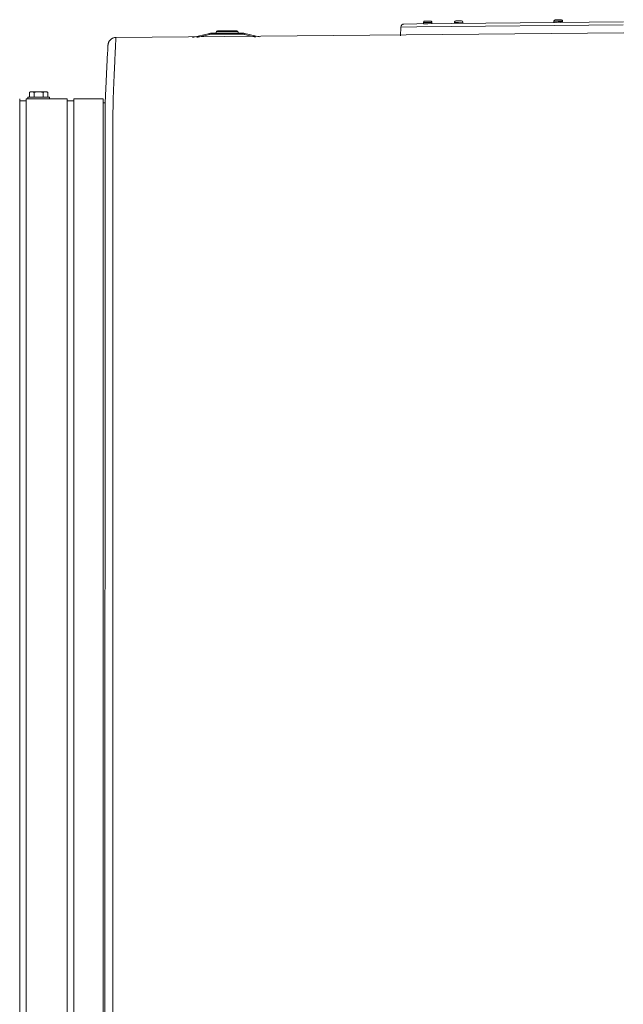
# Model space of a CAD drawing. Units: inches. Extents: x -271 to 309, y -137 to 137.
# Drawn here: x -133 to -114, y 8 to 39 of the extents above; entities that cross this region are included whole.
import ezdxf

# ---------------------------------------------------------------- set-up
doc = ezdxf.new("R2010")
doc.units = ezdxf.units.IN
doc.header["$MEASUREMENT"] = 0
for name, color, linetype, lineweight in [('ACAD_LAYER_0', 7, 'Continuous', 0), ('Unnamed [1.1]', 7, 'Continuous', 0), ('Unnamed [1]', 7, 'Continuous', 0), ('Unnamed [2]', 7, 'Continuous', 0)]:
    doc.layers.add(name, color=color, linetype=linetype, lineweight=lineweight)

msp = doc.modelspace()

# ---------------------------------------------------------------- linework, layer by layer
at = {"layer": 'ACAD_LAYER_0', "color": 18, "linetype": 'Continuous', "lineweight": 0, "true_color": 0x000000}
msp.add_line((-133.0136934, 36.7252376), (-132.9043626, 36.7252376), dxfattribs=at)
at = {"layer": 'Unnamed [1.1]', "color": 18, "linetype": 'Continuous', "lineweight": 0, "true_color": 0x000000}
for p, q in [((-130.3171165, 38.4915621), (-130.3171239, 38.4914176)), ((-130.3158619, 38.506602), (-130.3161385, 38.5040691)), ((-133.1093612, 34.9807073), (-133.1093612, 36.7851831)), ((-132.9043626, 34.9807098), (-132.9043626, 36.7851854)), ((-132.904361, 36.7851817), (-131.6043617, 36.7851817)), ((-132.8514665, 36.8448869), (-132.1714665, 36.8448869)), ((-132.8514655, 36.8448894), (-132.8514655, 36.7852123)), ((-132.7614653, 37.0148875), (-132.8001423, 36.9951498)), ((-132.8001416, 36.9951502), (-132.8001416, 36.8448869)), ((-132.7279729, 37.0148869), (-132.7614665, 37.0148869)), ((-132.5114665, 37.0148869), (-132.7279729, 37.0148869)), ((-132.6558041, 36.9951502), (-132.6558041, 36.8448869)), ((-132.2949602, 37.0148869), (-132.5114665, 37.0148869)), ((-132.3671289, 36.9951502), (-132.3671289, 36.8448869)), ((-132.2614665, 37.0148869), (-132.2949602, 37.0148869)), ((-132.2227919, 36.9951504), (-132.2614658, 37.0148866)), ((-132.2227914, 36.9951502), (-132.2227914, 36.8448869)), ((-132.2227914, 36.9951502), (-132.2227914, 36.8448869)), ((-132.1714652, 36.7852199), (-132.1714652, 36.8448894)), ((-132.1714652, 36.7852123), (-132.1714652, 36.8448894)), ((-131.6043626, 34.9807098), (-131.6043626, 36.7851854)), ((-131.6043626, 36.7848869), (-131.6043626, 36.7252382)), ((-131.6043626, 36.7252376), (-131.3943627, 36.7252376)), ((-131.3943627, 36.7851817), (-130.4743626, 36.7851817)), ((-131.3943626, 34.9807098), (-131.3943626, 36.7851854)), ((-130.4743626, 34.9807098), (-130.4743626, 36.7851854)), ((-130.4743626, 36.6652934), (-130.4108231, 36.6652934)), ((-133.1093612, 32.8695031), (-133.1093612, 34.9807152)), ((-132.9043626, 32.8695055), (-132.9043626, 34.9807177)), ((-131.6043626, 32.8695055), (-131.6043626, 34.9807177)), ((-131.3943626, 32.8695055), (-131.3943626, 34.9807177)), ((-130.4743626, 32.8695055), (-130.4743626, 34.9807177)), ((-130.4109415, 35.0824817), (-130.4136861, 0.030584)), ((-130.4109415, 35.0824817), (-130.4109399, 35.1020357)), ((-130.4109396, 35.1062986), (-130.4109399, 35.1020358)), ((-130.1636861, 0.0262916), (-130.1609393, 35.1062915)), ((-133.1093612, -32.8444969), (-133.1093612, 32.8695031)), ((-132.9043626, 32.8695055), (-132.9043626, -32.8444945)), ((-131.6043626, -32.8444945), (-131.6043626, 32.8695055)), ((-131.3943626, 32.8695055), (-131.3943626, -32.8444945)), ((-130.4743626, -32.8444945), (-130.4743626, 32.8695055))]:
    msp.add_line(p, q, dxfattribs=at)
for points in [[(-130.0697417, 38.7284306), (-130.0855759, 38.7277053), (-130.1012247, 38.7259027), (-130.1166476, 38.7230614), (-130.1318044, 38.7192197), (-130.146655, 38.7144162), (-130.1611591, 38.7086893), (-130.1752765, 38.7020776), (-130.1889668, 38.6946194), (-130.2021899, 38.6863533), (-130.2149055, 38.6773177), (-130.2270734, 38.667551), (-130.2386533, 38.6570919), (-130.2496051, 38.6459787), (-130.2598883, 38.6342499), (-130.269463, 38.621944), (-130.2782887, 38.6090995), (-130.2863252, 38.5957548), (-130.2935324, 38.5819484), (-130.2998699, 38.5677188), (-130.3052975, 38.5531045), (-130.309775, 38.5381438), (-130.3132621, 38.5228754), (-130.3157187, 38.5073377), (-130.3171044, 38.491569)], [(-130.0758567, 38.7282904), (-130.0756019, 38.7282992), (-130.0753471, 38.7283077), (-130.0750923, 38.728316), (-130.0748375, 38.728324), (-130.0745827, 38.7283317), (-130.0743279, 38.7283392), (-130.074073, 38.7283465), (-130.0738182, 38.7283535), (-130.0735634, 38.7283602), (-130.0733085, 38.7283667), (-130.0730537, 38.7283729), (-130.0727988, 38.7283789), (-130.0725439, 38.7283846), (-130.0722891, 38.72839), (-130.0720342, 38.7283952), (-130.0717793, 38.7284002), (-130.0715244, 38.7284049), (-130.0712695, 38.7284093), (-130.0710146, 38.7284135), (-130.0707597, 38.7284174), (-130.0705048, 38.7284211), (-130.0702498, 38.7284245), (-130.0699949, 38.7284277), (-130.06974, 38.7284306)], [(-132.8001416, 36.9951502), (-132.797015, 36.9967221), (-132.7939149, 36.9982321), (-132.7908393, 36.9996796), (-132.7877859, 37.0010643), (-132.7847524, 37.0023857), (-132.7817368, 37.0036434), (-132.7787367, 37.0048369), (-132.77575, 37.0059659), (-132.7727744, 37.0070298), (-132.7698077, 37.0080282), (-132.7668477, 37.0089607), (-132.7638923, 37.0098269), (-132.7609391, 37.0106263), (-132.7579861, 37.0113584), (-132.7550309, 37.0120229), (-132.7520713, 37.0126194), (-132.7491052, 37.0131472), (-132.7461303, 37.0136062), (-132.7431444, 37.0139957), (-132.7401453, 37.0143154), (-132.7371309, 37.0145648), (-132.7340988, 37.0147434), (-132.7310468, 37.014851), (-132.7279729, 37.0148869)], [(-132.7279729, 37.0148869), (-132.7248989, 37.014851), (-132.7218469, 37.0147434), (-132.7188148, 37.0145648), (-132.7158004, 37.0143154), (-132.7128013, 37.0139957), (-132.7098154, 37.0136062), (-132.7068405, 37.0131472), (-132.7038744, 37.0126194), (-132.7009149, 37.0120229), (-132.6979596, 37.0113584), (-132.6950066, 37.0106263), (-132.6920534, 37.0098269), (-132.689098, 37.0089607), (-132.686138, 37.0080282), (-132.6831713, 37.0070298), (-132.6801957, 37.0059659), (-132.677209, 37.0048369), (-132.6742089, 37.0036434), (-132.6711933, 37.0023857), (-132.6681598, 37.0010643), (-132.6651064, 36.9996796), (-132.6620308, 36.9982321), (-132.6589307, 36.9967221), (-132.6558041, 36.9951502)], [(-132.6558041, 36.9951502), (-132.6495507, 36.9967221), (-132.6433506, 36.9982321), (-132.6371994, 36.9996796), (-132.6310925, 37.0010643), (-132.6250257, 37.0023857), (-132.6189944, 37.0036434), (-132.6129942, 37.0048369), (-132.6070207, 37.0059659), (-132.6010695, 37.0070298), (-132.5951362, 37.0080282), (-132.5892163, 37.0089607), (-132.5833054, 37.0098269), (-132.5773991, 37.0106263), (-132.5714929, 37.0113584), (-132.5655825, 37.0120229), (-132.5596634, 37.0126194), (-132.5537311, 37.0131472), (-132.5477814, 37.0136062), (-132.5418096, 37.0139957), (-132.5358115, 37.0143154), (-132.5297825, 37.0145648), (-132.5237183, 37.0147434), (-132.5176145, 37.014851), (-132.5114665, 37.0148869)], [(-132.5114665, 37.0148869), (-132.5053185, 37.014851), (-132.4992147, 37.0147434), (-132.4931505, 37.0145648), (-132.4871215, 37.0143154), (-132.4811234, 37.0139957), (-132.4751516, 37.0136062), (-132.4692019, 37.0131472), (-132.4632696, 37.0126194), (-132.4573505, 37.0120229), (-132.4514401, 37.0113584), (-132.4455339, 37.0106263), (-132.4396276, 37.0098269), (-132.4337167, 37.0089607), (-132.4277968, 37.0080282), (-132.4218635, 37.0070298), (-132.4159123, 37.0059659), (-132.4099388, 37.0048369), (-132.4039386, 37.0036434), (-132.3979073, 37.0023857), (-132.3918405, 37.0010643), (-132.3857336, 36.9996796), (-132.3795824, 36.9982321), (-132.3733823, 36.9967221), (-132.3671289, 36.9951502)], [(-132.3671289, 36.9951502), (-132.3640023, 36.9967221), (-132.3609022, 36.9982321), (-132.3578266, 36.9996796), (-132.3547732, 37.0010643), (-132.3517397, 37.0023857), (-132.3487241, 37.0036434), (-132.345724, 37.0048369), (-132.3427373, 37.0059659), (-132.3397617, 37.0070298), (-132.336795, 37.0080282), (-132.333835, 37.0089607), (-132.3308796, 37.0098269), (-132.3279264, 37.0106263), (-132.3249734, 37.0113584), (-132.3220182, 37.0120229), (-132.3190586, 37.0126194), (-132.3160925, 37.0131472), (-132.3131176, 37.0136062), (-132.3101317, 37.0139957), (-132.3071326, 37.0143154), (-132.3041182, 37.0145648), (-132.3010861, 37.0147434), (-132.2980341, 37.014851), (-132.2949602, 37.0148869)], [(-132.2949602, 37.0148869), (-132.2918862, 37.014851), (-132.2888342, 37.0147434), (-132.2858021, 37.0145648), (-132.2827877, 37.0143154), (-132.2797886, 37.0139957), (-132.2768027, 37.0136062), (-132.2738278, 37.0131472), (-132.2708617, 37.0126194), (-132.2679022, 37.0120229), (-132.2649469, 37.0113584), (-132.2619939, 37.0106263), (-132.2590407, 37.0098269), (-132.2560853, 37.0089607), (-132.2531253, 37.0080282), (-132.2501586, 37.0070298), (-132.247183, 37.0059659), (-132.2441963, 37.0048369), (-132.2411962, 37.0036434), (-132.2381806, 37.0023857), (-132.2351471, 37.0010643), (-132.2320937, 36.9996796), (-132.2290181, 36.9982321), (-132.225918, 36.9967221), (-132.2227914, 36.9951502)]]:
    msp.add_lwpolyline(points, dxfattribs=at)
at = {"layer": 'Unnamed [1.1]', "color": 18, "linetype": 'Continuous', "lineweight": 0, "true_color": 0x000000, "extrusion": (0, 0, -1)}
for points in [[(130.1609393, 35.1062915), (130.1609313, 35.2083291), (130.1609233, 35.3101957), (130.1609154, 35.411836), (130.1609074, 35.513195), (130.1608995, 35.6142174), (130.1608917, 35.7148482), (130.1608839, 35.8150322), (130.1608761, 35.9147143), (130.1608683, 36.0138393), (130.1608607, 36.1123521), (130.160853, 36.2101975), (130.1608455, 36.3073205), (130.1604986, 36.4036138), (130.1595167, 36.4989553), (130.1579651, 36.593268), (130.1559092, 36.6864744), (130.1534143, 36.7784974), (130.1505459, 36.8692597), (130.1473692, 36.9586841), (130.1439497, 37.0466932), (130.1403528, 37.1332099), (130.1366438, 37.2181569), (130.132888, 37.301457), (130.1291509, 37.3830328), (130.1254871, 37.4628142), (130.1219087, 37.5407588), (130.118417, 37.6168313), (130.1150132, 37.6909964), (130.1116987, 37.7632188), (130.1084748, 37.8334631), (130.1053428, 37.9016942), (130.1023041, 37.9678766), (130.0993599, 38.031975), (130.0965117, 38.0939542), (130.0937606, 38.1537788), (130.091108, 38.2114135), (130.0885553, 38.266823), (130.0861037, 38.319972), (130.0837546, 38.3708252), (130.0815093, 38.4193472), (130.079369, 38.4655028), (130.0773352, 38.5092567), (130.0754092, 38.5505734), (130.0735921, 38.5894178), (130.0718855, 38.6257545), (130.0702906, 38.6595482), (130.0688086, 38.6907635), (130.067441, 38.7193652)], [(130.067441, 38.7193652), (130.0675381, 38.7201033), (130.0676352, 38.7208103), (130.0677323, 38.7214862), (130.0678293, 38.7221309), (130.0679262, 38.7227445), (130.068023, 38.7233269), (130.0681198, 38.723878), (130.0682164, 38.7243978), (130.0683129, 38.7248863), (130.0684094, 38.7253434), (130.0685056, 38.7257692), (130.0686018, 38.7261635), (130.0686978, 38.7265263), (130.0687937, 38.7268577), (130.0688893, 38.7271575), (130.0689849, 38.7274257), (130.0690802, 38.7276623), (130.0691753, 38.7278673), (130.0692703, 38.7280406), (130.069365, 38.7281822), (130.0694595, 38.728292), (130.0695538, 38.72837), (130.0696479, 38.7284162), (130.0697417, 38.7284306)], [(130.3171239, 38.4914176), (130.3176249, 38.4816758), (130.3181436, 38.4715926), (130.3186797, 38.4611693), (130.3192333, 38.4504075), (130.3198041, 38.4393086), (130.3203919, 38.4278742), (130.3209967, 38.4161058), (130.3216184, 38.4040048), (130.3222567, 38.3915728), (130.3229115, 38.3788112), (130.3235827, 38.3657215), (130.3242702, 38.3523053), (130.3249738, 38.338564), (130.3256934, 38.3244992), (130.3264288, 38.3101122), (130.3271798, 38.2954047), (130.3279465, 38.280378), (130.3287285, 38.2650338), (130.3295258, 38.2493735), (130.3303382, 38.2333986), (130.3311656, 38.2171106), (130.3320079, 38.2005109), (130.3328649, 38.1836012), (130.3337364, 38.1663828)], [(130.3161412, 38.5040426), (130.3161949, 38.5035263), (130.3162474, 38.5030097), (130.3162988, 38.5024928), (130.3163491, 38.5019756), (130.3163982, 38.501458), (130.3164463, 38.50094), (130.3164932, 38.5004218), (130.3165389, 38.4999032), (130.3165836, 38.4993843), (130.3166271, 38.4988651), (130.3166694, 38.4983455), (130.3167107, 38.4978256), (130.3167508, 38.4973054), (130.3167897, 38.4967849), (130.3168275, 38.496264), (130.3168642, 38.4957429), (130.3168998, 38.4952214), (130.3169342, 38.4946996), (130.3169674, 38.4941775), (130.3169995, 38.493655), (130.3170305, 38.4931323), (130.3170603, 38.4926092), (130.3170889, 38.4920858), (130.3171165, 38.4915621)], [(130.4108518, 36.2299348), (130.4108558, 36.1845973), (130.4108596, 36.1390835), (130.4108634, 36.0933998), (130.4108672, 36.0475528), (130.4108709, 36.001549), (130.4108746, 35.9553948), (130.4108783, 35.9090967), (130.4108819, 35.8626612), (130.4108856, 35.8160948), (130.4108892, 35.7694039), (130.4108927, 35.7225951), (130.4108963, 35.6756749), (130.4108999, 35.6286496), (130.4109034, 35.5815259), (130.410907, 35.5343102), (130.4109105, 35.4870089), (130.4109141, 35.4396287), (130.4109177, 35.3921758), (130.4109213, 35.3446569), (130.4109249, 35.2970785), (130.4109285, 35.2494469), (130.4109322, 35.2017688), (130.4109359, 35.1540505), (130.4109396, 35.1062986)], [(130.4108441, 36.328738), (130.4108441, 36.3312077), (130.410844, 36.333916), (130.4108437, 36.3367651), (130.4108433, 36.3396572), (130.4108429, 36.3424945), (130.4108424, 36.3451795), (130.410842, 36.3476141), (130.4108418, 36.3497008), (130.4108416, 36.3513417), (130.4108417, 36.3524392), (130.410842, 36.3528954), (130.4108427, 36.3526125), (130.4108437, 36.3514929), (130.410845, 36.3494388), (130.4108469, 36.3463524), (130.4108492, 36.342136), (130.4108521, 36.3366918), (130.4108557, 36.3299221), (130.4108598, 36.321729), (130.4108647, 36.3120149), (130.4108702, 36.3007339), (130.4108762, 36.2880476), (130.4108822, 36.2741696), (130.4108878, 36.2593135), (130.4108928, 36.2436927), (130.4108967, 36.2275209), (130.4108992, 36.2110115), (130.4109, 36.1943782), (130.4108986, 36.1778345), (130.4108948, 36.1615939), (130.4108881, 36.1458325), (130.4108782, 36.1305764), (130.4108649, 36.1158139), (130.4108477, 36.1015338), (130.4108265, 36.0877246), (130.4108008, 36.0743747), (130.4107704, 36.0614727), (130.410735, 36.0490073), (130.4106941, 36.0369668), (130.4106476, 36.0253398)]]:
    msp.add_lwpolyline(points, dxfattribs=at)
at = {"layer": 'Unnamed [1]', "color": 18, "linetype": 'Continuous', "lineweight": 0, "true_color": 0x000000}
for p, q in [((-120.5567954, 39.1577228), (-114.0246731, 39.2261295)), ((-120.3024336, 39.2434521), (-120.2134485, 39.245083)), ((-120.2134485, 39.245083), (-120.1244635, 39.2467139)), ((-119.2335292, 39.2047417), (-119.3685065, 39.2022678)), ((-119.3685065, 39.2022667), (-119.3679183, 39.1701737)), ((-119.3233572, 39.2491031), (-119.2343721, 39.250734)), ((-119.2343721, 39.250734), (-119.1453871, 39.2523649)), ((-119.0985518, 39.2072156), (-119.2335292, 39.2047417)), ((-119.0979105, 39.1722222), (-119.0985518, 39.2072144)), ((-116.2204106, 39.2397346), (-116.2197692, 39.2047386)), ((-116.0854332, 39.2422066), (-116.2204105, 39.2397328)), ((-116.0847918, 39.2072125), (-116.2197692, 39.2047387)), ((-116.218751, 39.2037572), (-115.950796, 39.2086682)), ((-116.1752612, 39.286568), (-116.0862762, 39.2881989)), ((-116.0862762, 39.2881989), (-115.9972911, 39.2898298)), ((-115.9504559, 39.2446805), (-116.0854332, 39.2422066)), ((-115.9498145, 39.2096864), (-116.0847918, 39.2072125)), ((-115.9502346, 39.2446863), (-115.9505165, 39.2446811)), ((-115.9498145, 39.2096863), (-115.9504559, 39.2446823)), ((-115.9495933, 39.2096939), (-115.9502346, 39.2446861)), ((-115.9495932, 39.2096922), (-115.9498751, 39.209687)), ((-126.8888118, 38.9165004), (-126.9111199, 38.862961)), ((-126.8888118, 38.9165004), (-126.7600771, 38.9165004)), ((-126.2411208, 38.9349619), (-126.8611195, 38.9349619)), ((-126.7600771, 38.9165004), (-126.2134285, 38.9165004)), ((-126.1911203, 38.8629607), (-126.2134284, 38.9165001)), ((-121.0607418, 39.0576736), (-121.0721975, 38.784349)), ((-120.555803, 39.0629615), (-121.0607418, 39.0576736)), ((-120.9618767, 39.1534806), (-120.5567954, 39.1577228)), ((-114.0311636, 39.1312899), (-120.555803, 39.0629615)), ((-120.2126056, 39.1990907), (-120.3475829, 39.1966169)), ((-120.3475829, 39.1966171), (-120.3469415, 39.1616211)), ((-120.3475829, 39.1966171), (-120.3469415, 39.1616211)), ((-120.3475829, 39.1966171), (-120.3469415, 39.1616211)), ((-120.3475829, 39.1966171), (-120.3469415, 39.1616211)), ((-120.2119642, 39.1640966), (-120.3469415, 39.1616227)), ((-120.3459234, 39.1606412), (-120.0779684, 39.1655523)), ((-120.0776282, 39.2015646), (-120.2126056, 39.1990907)), ((-120.0769869, 39.1665705), (-120.2119642, 39.1640966)), ((-120.0769868, 39.1665687), (-120.0776282, 39.2015648)), ((-130.0695538, 38.72837), (-114.008711, 38.8741695)), ((-127.1110851, 38.8544508), (-127.6457171, 38.724313)), ((-127.5139304, 38.725516), (-127.1039898, 38.8253019)), ((-127.1110851, 38.8544508), (-127.1090069, 38.8459133)), ((-127.1090069, 38.8459133), (-127.1039898, 38.8253019)), ((-126.0621081, 38.8629621), (-127.0401322, 38.8629621)), ((-127.0401322, 38.8629621), (-127.0401322, 38.8541753)), ((-127.0401322, 38.8541753), (-127.0401322, 38.8329621)), ((-127.0401322, 38.8329621), (-126.0621081, 38.8329621)), ((-126.9111194, 38.8629621), (-126.7738807, 38.8629621)), ((-126.7738807, 38.8629621), (-126.1911209, 38.8629621)), ((-126.0621081, 38.8541753), (-126.0621081, 38.8629621)), ((-126.0621081, 38.8329621), (-126.0621081, 38.8541753)), ((-125.9982505, 38.8253019), (-125.9932334, 38.8459133)), ((-125.9982505, 38.8253019), (-125.657918, 38.7424597)), ((-125.9932334, 38.8459133), (-125.9911552, 38.8544508)), ((-125.5356591, 38.743576), (-125.9911552, 38.8544508)), ((-130.4108231, 36.6652934), (-130.3295258, 38.2493735)), ((-130.410845, 36.3494388), (-130.4108231, 36.6652934))]:
    msp.add_line(p, q, dxfattribs=at)
for centre, radius, start, end in [((-120.3015906, 39.1974598), 0.046, 91.04927185, 181.04965435), ((-120.3015906, 39.1974598), 0.046, 91.04927185, 181.04965435), ((-120.3015906, 39.1974598), 0.046, 91.04927185, 181.04965435), ((-120.3015906, 39.1974598), 0.046, 91.04927185, 181.04965435), ((-120.1236205, 39.2007216), 0.046, 1.05025916, 91.05068971), ((-120.1236205, 39.2007216), 0.046, 1.05025916, 91.05068971), ((-120.1236205, 39.2007216), 0.046, 1.05025916, 91.05068971), ((-120.1236205, 39.2007216), 0.046, 1.05025916, 91.05068971), ((-119.3225142, 39.2031108), 0.046, 91.04931432, 181.05140562), ((-119.1445441, 39.2063726), 0.046, 1.04850782, 91.04835691), ((-116.1744183, 39.2405757), 0.046, 91.05154251, 181.0476997), ((-116.2187693, 39.204757), 0.001, 181.05302368, 271.10946957), ((-116.174197, 39.2405815), 0.046, 91.05154237, 94.18659566), ((-116.1565782, 39.194895), 0.01, 64.10339141, 91.04833921), ((-116.0126024, 39.1975338), 0.01, 91.05732158, 129.23661221), ((-116.0123811, 39.1975396), 0.01, 91.05731988, 129.336214), ((-115.9964482, 39.2438376), 0.046, 1.05221367, 91.0505851), ((-115.9962269, 39.2438434), 0.046, 1.04974886, 91.050585), ((-115.9508143, 39.2096681), 0.001, 271.15247391, 1.04300358), ((-115.9505931, 39.2096739), 0.001, 271.15266581, 1.14807828), ((-126.8611195, 38.9049619), 0.03, 90.00140636, 157.3801743), ((-126.2411208, 38.9049619), 0.03, 22.61932147, 90.00092532), ((-120.9608295, 39.0534861), 0.1, 134.1, 177.6), ((-120.9608295, 39.0534861), 0.1, 90.6, 134.1), ((-120.3459417, 39.1616411), 0.001, 181.14498205, 271.1005603), ((-120.3459417, 39.1616411), 0.001, 181.14498205, 271.1005603), ((-120.3459417, 39.1616411), 0.001, 181.14498205, 271.1005603), ((-120.3459417, 39.1616411), 0.001, 181.14498205, 271.1005603), ((-120.2837505, 39.1517791), 0.01, 62.52631266, 91.0492208), ((-120.1397747, 39.1544178), 0.01, 91.046876, 130.1748117), ((-120.0779867, 39.1665521), 0.001, 271.03842811, 0.95113628), ((-119.527701, 39.0684943), 0.1, 90.30994317, 90.6), ((-127.0401322, 38.5629621), 0.3, 96.84031548, 103.68063095), ((-127.0401322, 38.5629621), 0.27, 90, 103.68063095), ((-127.0401322, 38.5629621), 0.3, 90, 96.84031548), ((-126.0621081, 38.5629621), 0.3, 76.31941474, 90.00016251), ((-126.0621081, 38.5629621), 0.27, 76.31936905, 90)]:
    msp.add_arc(centre, radius, start, end, dxfattribs=at)
at = {"layer": 'Unnamed [2]', "color": 18, "linetype": 'Continuous', "lineweight": 0, "true_color": 0x000000}
msp.add_line((-133.1093612, 36.72522), (-133.0136934, 36.72522), dxfattribs=at)

doc.saveas('drawing.dxf')
